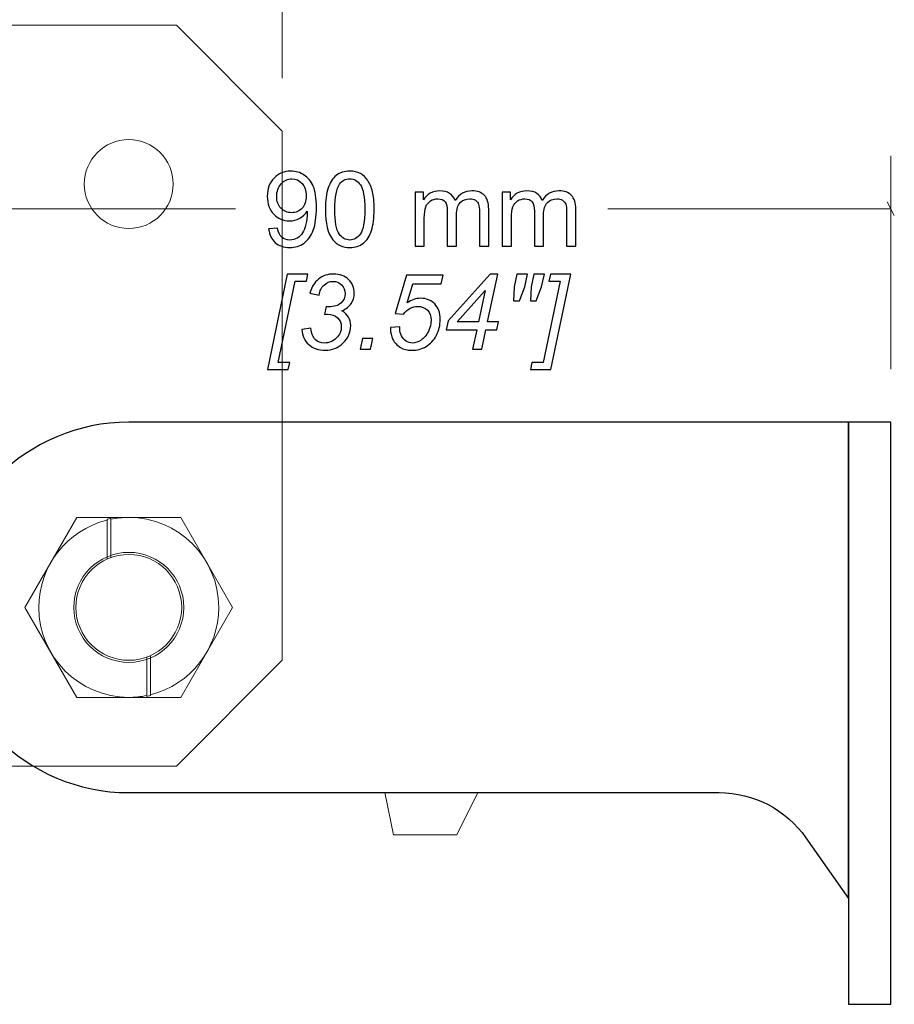
# Model space of a CAD drawing. Units: millimetres. Extents: x -262 to 133, y -194 to 169.
# Drawn here: x -205 to -163, y -111 to -64 of the extents above; entities that cross this region are included whole.
import ezdxf

# ---------------------------------------------------------------- set-up
doc = ezdxf.new("R2010")
doc.units = ezdxf.units.MM
doc.header["$MEASUREMENT"] = 0
for name, color, linetype in [('Collar', 7, 'Continuous'), ('Dims', 7, 'Continuous'), ('O-Line U Bracket', 7, 'Continuous')]:
    doc.layers.add(name, color=color, linetype=linetype)

msp = doc.modelspace()

# ---------------------------------------------------------------- linework, layer by layer
at = {"layer": 'Collar', "color": 7, "lineweight": 20}
msp.add_ellipse((-199.3478, -91.994), major_axis=(0, 2.6), ratio=1, dxfattribs=at)
for points, knots in [([(-192.0978, -69.4939), (-192.0978, -69.4939), (-197.0977, -64.494), (-197.0977, -64.494), (-197.0977, -64.494), (-197.0977, -64.494), (-214.5977, -64.494), (-214.5977, -64.494), (-214.5977, -64.494), (-214.5977, -64.494), (-225.7477, -64.494), (-225.7477, -64.494), (-225.7477, -64.494), (-225.7477, -64.494), (-225.7477, -99.494), (-225.7477, -99.494), (-225.7477, -99.494), (-225.7477, -99.494), (-214.5977, -99.494), (-214.5977, -99.494), (-214.5977, -99.494), (-214.5977, -99.494), (-197.0977, -99.4939), (-197.0977, -99.4939), (-197.0977, -99.4939), (-197.0977, -99.4939), (-192.0977, -94.494), (-192.0977, -94.494), (-192.0977, -94.494), (-192.0977, -94.494), (-192.0978, -69.4939), (-192.0978, -69.4939)], [0, 0, 0, 0, 0.1111111, 0.1111111, 0.1111111, 0.1111111, 0.2222222, 0.2222222, 0.2222222, 0.2222222, 0.3333333, 0.3333333, 0.3333333, 0.3333333, 0.4444444, 0.4444444, 0.4444444, 0.4444444, 0.5555556, 0.5555556, 0.5555556, 0.5555556, 0.6666667, 0.6666667, 0.6666667, 0.6666667, 0.7777778, 0.7777778, 0.7777778, 0.7777778, 1, 1, 1, 1]), ([(-201.4477, -71.994), (-201.4477, -70.8342), (-200.5076, -69.8939), (-199.3476, -69.8939), (-199.3476, -69.8939), (-198.1879, -69.8939), (-197.2477, -70.8342), (-197.2477, -71.994), (-197.2477, -71.994), (-197.2477, -73.1537), (-198.1879, -74.0941), (-199.3476, -74.0941), (-199.3476, -74.0941), (-200.5076, -74.0941), (-201.4477, -73.1537), (-201.4477, -71.994)], [0, 0, 0, 0, 0.2, 0.2, 0.2, 0.2, 0.4, 0.4, 0.4, 0.4, 0.6, 0.6, 0.6, 0.6, 1, 1, 1, 1]), ([(-201.9477, -91.994), (-201.9477, -90.558), (-200.7837, -89.394), (-199.3478, -89.394), (-199.3478, -89.394), (-197.9118, -89.394), (-196.7478, -90.558), (-196.7478, -91.994), (-196.7478, -91.994), (-196.7478, -93.43), (-197.9118, -94.594), (-199.3478, -94.594), (-199.3478, -94.594), (-200.7837, -94.594), (-201.9477, -93.43), (-201.9477, -91.994)], [0, 0, 0, 0, 0.2, 0.2, 0.2, 0.2, 0.4, 0.4, 0.4, 0.4, 0.6, 0.6, 0.6, 0.6, 1, 1, 1, 1])]:
    msp.add_open_spline(points, degree=3, knots=knots, dxfattribs=at)
at = {"layer": 'Dims', "color": 5, "lineweight": 9}
for points in [[(-192.0978, -66.9939), (-192.0978, -66.9939), (-192.0978, -52.244), (-192.0978, -52.244)], [(-163.3478, -80.7442), (-163.3478, -80.7442), (-163.3478, -70.6592), (-163.3478, -70.6592)], [(-163.5171, -72.8326), (-163.5171, -72.8326), (-163.1784, -73.4859), (-163.1784, -73.4859)], [(-208.0978, -73.1592), (-208.0978, -73.1592), (-194.3095, -73.1592), (-194.3095, -73.1592)], [(-176.7212, -73.1592), (-176.7212, -73.1592), (-163.3478, -73.1592), (-163.3478, -73.1592)]]:
    msp.add_open_spline(points, degree=3, dxfattribs=at)
at = {"layer": 'Dims'}
for points, knots in [([(-192.7388, -74.1149), (-192.7388, -74.1149), (-192.3239, -74.0803), (-192.3239, -74.0803), (-192.3239, -74.0803), (-192.2885, -74.2762), (-192.221, -74.4178), (-192.1214, -74.5058), (-192.1214, -74.5058), (-192.0218, -74.5939), (-191.8942, -74.6384), (-191.7378, -74.6384), (-191.7378, -74.6384), (-191.6045, -74.6384), (-191.4876, -74.6079), (-191.3864, -74.5462), (-191.3864, -74.5462), (-191.2851, -74.4853), (-191.2028, -74.4038), (-191.1394, -74.3009), (-191.1394, -74.3009), (-191.076, -74.1988), (-191.0225, -74.0605), (-190.9789, -73.8869), (-190.9789, -73.8869), (-190.9353, -73.7132), (-190.9139, -73.5362), (-190.9139, -73.3559), (-190.9139, -73.3559), (-190.9139, -73.337), (-190.9147, -73.3074), (-190.9163, -73.2687), (-190.9163, -73.2687), (-191.0028, -73.407), (-191.1213, -73.5197), (-191.2711, -73.6053), (-191.2711, -73.6053), (-191.4209, -73.6918), (-191.5839, -73.7346), (-191.7584, -73.7346), (-191.7584, -73.7346), (-192.0506, -73.7346), (-192.2976, -73.6284), (-192.5001, -73.416), (-192.5001, -73.416), (-192.7017, -73.2045), (-192.803, -72.9246), (-192.803, -72.5772), (-192.803, -72.5772), (-192.803, -72.2184), (-192.6976, -71.9303), (-192.4861, -71.7113), (-192.4861, -71.7113), (-192.2753, -71.4932), (-192.0111, -71.3837), (-191.6926, -71.3837), (-191.6926, -71.3837), (-191.4637, -71.3837), (-191.2538, -71.4454), (-191.0629, -71.5697), (-191.0629, -71.5697), (-190.8727, -71.6932), (-190.7287, -71.8694), (-190.6299, -72.099), (-190.6299, -72.099), (-190.5311, -72.3278), (-190.4817, -72.6596), (-190.4817, -73.0934), (-190.4817, -73.0934), (-190.4817, -73.5453), (-190.5303, -73.905), (-190.6283, -74.1725), (-190.6283, -74.1725), (-190.7262, -74.4408), (-190.8727, -74.6441), (-191.0662, -74.7841), (-191.0662, -74.7841), (-191.2596, -74.924), (-191.486, -74.994), (-191.7461, -74.994), (-191.7461, -74.994), (-192.0226, -74.994), (-192.2482, -74.9174), (-192.4235, -74.7635), (-192.4235, -74.7635), (-192.598, -74.6096), (-192.7034, -74.3931), (-192.7388, -74.1149)], [0, 0, 0, 0, 0.0434783, 0.0434783, 0.0434783, 0.0434783, 0.0869565, 0.0869565, 0.0869565, 0.0869565, 0.1304348, 0.1304348, 0.1304348, 0.1304348, 0.173913, 0.173913, 0.173913, 0.173913, 0.2173913, 0.2173913, 0.2173913, 0.2173913, 0.2608696, 0.2608696, 0.2608696, 0.2608696, 0.3043478, 0.3043478, 0.3043478, 0.3043478, 0.3478261, 0.3478261, 0.3478261, 0.3478261, 0.3913043, 0.3913043, 0.3913043, 0.3913043, 0.4347826, 0.4347826, 0.4347826, 0.4347826, 0.4782609, 0.4782609, 0.4782609, 0.4782609, 0.5217391, 0.5217391, 0.5217391, 0.5217391, 0.5652174, 0.5652174, 0.5652174, 0.5652174, 0.6086957, 0.6086957, 0.6086957, 0.6086957, 0.6521739, 0.6521739, 0.6521739, 0.6521739, 0.6956522, 0.6956522, 0.6956522, 0.6956522, 0.7391304, 0.7391304, 0.7391304, 0.7391304, 0.7826087, 0.7826087, 0.7826087, 0.7826087, 0.826087, 0.826087, 0.826087, 0.826087, 0.8695652, 0.8695652, 0.8695652, 0.8695652, 0.9130435, 0.9130435, 0.9130435, 0.9130435, 1, 1, 1, 1]), ([(-190.0562, -73.1897), (-190.0562, -72.7723), (-190.0134, -72.4348), (-189.9278, -72.1797), (-189.9278, -72.1797), (-189.8413, -71.9237), (-189.7137, -71.7269), (-189.5442, -71.5895), (-189.5442, -71.5895), (-189.3754, -71.452), (-189.1622, -71.3837), (-188.9054, -71.3837), (-188.9054, -71.3837), (-188.7161, -71.3837), (-188.5498, -71.4216), (-188.4058, -71.4981), (-188.4058, -71.4981), (-188.2626, -71.5747), (-188.144, -71.685), (-188.0518, -71.829), (-188.0518, -71.829), (-187.9596, -71.9722), (-187.8872, -72.1476), (-187.8345, -72.3542), (-187.8345, -72.3542), (-187.781, -72.5608), (-187.7547, -72.8398), (-187.7547, -73.1897), (-187.7547, -73.1897), (-187.7547, -73.6045), (-187.7975, -73.9404), (-187.8823, -74.1955), (-187.8823, -74.1955), (-187.9671, -74.4515), (-188.0946, -74.6482), (-188.2642, -74.7865), (-188.2642, -74.7865), (-188.433, -74.9248), (-188.647, -74.994), (-188.9054, -74.994), (-188.9054, -74.994), (-189.2454, -74.994), (-189.5129, -74.873), (-189.7072, -74.6301), (-189.7072, -74.6301), (-189.9401, -74.3338), (-190.0562, -73.8539), (-190.0562, -73.1897)], [0, 0, 0, 0, 0.0769231, 0.0769231, 0.0769231, 0.0769231, 0.1538462, 0.1538462, 0.1538462, 0.1538462, 0.2307692, 0.2307692, 0.2307692, 0.2307692, 0.3076923, 0.3076923, 0.3076923, 0.3076923, 0.3846154, 0.3846154, 0.3846154, 0.3846154, 0.4615385, 0.4615385, 0.4615385, 0.4615385, 0.5384615, 0.5384615, 0.5384615, 0.5384615, 0.6153846, 0.6153846, 0.6153846, 0.6153846, 0.6923077, 0.6923077, 0.6923077, 0.6923077, 0.7692308, 0.7692308, 0.7692308, 0.7692308, 0.8461538, 0.8461538, 0.8461538, 0.8461538, 1, 1, 1, 1]), ([(-190.9657, -72.555), (-190.9657, -72.3064), (-191.0316, -72.1089), (-191.1633, -71.9632), (-191.1633, -71.9632), (-191.2942, -71.8175), (-191.4539, -71.7442), (-191.6415, -71.7442), (-191.6415, -71.7442), (-191.8358, -71.7442), (-192.0037, -71.8224), (-192.1453, -71.9797), (-192.1453, -71.9797), (-192.2877, -72.1369), (-192.3585, -72.341), (-192.3585, -72.5912), (-192.3585, -72.5912), (-192.3585, -72.816), (-192.291, -72.9987), (-192.1568, -73.1386), (-192.1568, -73.1386), (-192.0218, -73.2794), (-191.8539, -73.3493), (-191.6539, -73.3493), (-191.6539, -73.3493), (-191.453, -73.3493), (-191.2884, -73.2794), (-191.1592, -73.1386), (-191.1592, -73.1386), (-191.0299, -72.9987), (-190.9657, -72.8036), (-190.9657, -72.555)], [0, 0, 0, 0, 0.1111111, 0.1111111, 0.1111111, 0.1111111, 0.2222222, 0.2222222, 0.2222222, 0.2222222, 0.3333333, 0.3333333, 0.3333333, 0.3333333, 0.4444444, 0.4444444, 0.4444444, 0.4444444, 0.5555556, 0.5555556, 0.5555556, 0.5555556, 0.6666667, 0.6666667, 0.6666667, 0.6666667, 0.7777778, 0.7777778, 0.7777778, 0.7777778, 1, 1, 1, 1]), ([(-189.6117, -73.1913), (-189.6117, -73.7733), (-189.5442, -74.1601), (-189.4084, -74.3511), (-189.4084, -74.3511), (-189.2725, -74.5429), (-189.1046, -74.6384), (-188.9054, -74.6384), (-188.9054, -74.6384), (-188.7062, -74.6384), (-188.5383, -74.5421), (-188.4025, -74.3503), (-188.4025, -74.3503), (-188.2667, -74.1577), (-188.1992, -73.7716), (-188.1992, -73.1913), (-188.1992, -73.1913), (-188.1992, -72.6093), (-188.2667, -72.2225), (-188.4025, -72.0315), (-188.4025, -72.0315), (-188.5375, -71.8397), (-188.7071, -71.7442), (-188.9104, -71.7442), (-188.9104, -71.7442), (-189.1096, -71.7442), (-189.2693, -71.829), (-189.3886, -71.9978), (-189.3886, -71.9978), (-189.5376, -72.2126), (-189.6117, -72.611), (-189.6117, -73.1913)], [0, 0, 0, 0, 0.1111111, 0.1111111, 0.1111111, 0.1111111, 0.2222222, 0.2222222, 0.2222222, 0.2222222, 0.3333333, 0.3333333, 0.3333333, 0.3333333, 0.4444444, 0.4444444, 0.4444444, 0.4444444, 0.5555556, 0.5555556, 0.5555556, 0.5555556, 0.6666667, 0.6666667, 0.6666667, 0.6666667, 0.7777778, 0.7777778, 0.7777778, 0.7777778, 1, 1, 1, 1]), ([(-185.8186, -74.9347), (-185.8186, -74.9347), (-185.8186, -72.3715), (-185.8186, -72.3715), (-185.8186, -72.3715), (-185.8186, -72.3715), (-185.4285, -72.3715), (-185.4285, -72.3715), (-185.4285, -72.3715), (-185.4285, -72.3715), (-185.4285, -72.7336), (-185.4285, -72.7336), (-185.4285, -72.7336), (-185.3486, -72.6085), (-185.2416, -72.5073), (-185.1083, -72.4316), (-185.1083, -72.4316), (-184.9749, -72.355), (-184.8235, -72.3171), (-184.6531, -72.3171), (-184.6531, -72.3171), (-184.4638, -72.3171), (-184.3082, -72.3566), (-184.1872, -72.4348), (-184.1872, -72.4348), (-184.0662, -72.5139), (-183.9806, -72.6233), (-183.9312, -72.7649), (-183.9312, -72.7649), (-183.7271, -72.4661), (-183.4628, -72.3171), (-183.1369, -72.3171), (-183.1369, -72.3171), (-182.8817, -72.3171), (-182.685, -72.3871), (-182.5483, -72.5279), (-182.5483, -72.5279), (-182.4109, -72.6686), (-182.3417, -72.8851), (-182.3417, -73.1773), (-182.3417, -73.1773), (-182.3417, -73.1773), (-182.3417, -74.9347), (-182.3417, -74.9347), (-182.3417, -74.9347), (-182.3417, -74.9347), (-182.7763, -74.9347), (-182.7763, -74.9347), (-182.7763, -74.9347), (-182.7763, -74.9347), (-182.7763, -73.3214), (-182.7763, -73.3214), (-182.7763, -73.3214), (-182.7763, -73.1485), (-182.7912, -73.0234), (-182.8191, -72.9468), (-182.8191, -72.9468), (-182.8471, -72.8703), (-182.8982, -72.8094), (-182.9731, -72.7625), (-182.9731, -72.7625), (-183.0471, -72.7155), (-183.1344, -72.6925), (-183.234, -72.6925), (-183.234, -72.6925), (-183.4151, -72.6925), (-183.5649, -72.7526), (-183.6843, -72.8719), (-183.6843, -72.8719), (-183.8036, -72.9921), (-183.8629, -73.1839), (-183.8629, -73.4473), (-183.8629, -73.4473), (-183.8629, -73.4473), (-183.8629, -74.9347), (-183.8629, -74.9347), (-183.8629, -74.9347), (-183.8629, -74.9347), (-184.2975, -74.9347), (-184.2975, -74.9347), (-184.2975, -74.9347), (-184.2975, -74.9347), (-184.2975, -73.2711), (-184.2975, -73.2711), (-184.2975, -73.2711), (-184.2975, -73.0785), (-184.3329, -72.9337), (-184.4037, -72.8374), (-184.4037, -72.8374), (-184.4745, -72.741), (-184.5905, -72.6925), (-184.751, -72.6925), (-184.751, -72.6925), (-184.8729, -72.6925), (-184.9856, -72.7246), (-185.0893, -72.7888), (-185.0893, -72.7888), (-185.1931, -72.853), (-185.268, -72.9468), (-185.3149, -73.0711), (-185.3149, -73.0711), (-185.361, -73.1946), (-185.384, -73.3732), (-185.384, -73.6062), (-185.384, -73.6062), (-185.384, -73.6062), (-185.384, -74.9347), (-185.384, -74.9347), (-185.384, -74.9347), (-185.384, -74.9347), (-185.8186, -74.9347), (-185.8186, -74.9347)], [0, 0, 0, 0, 0.0344828, 0.0344828, 0.0344828, 0.0344828, 0.0689655, 0.0689655, 0.0689655, 0.0689655, 0.1034483, 0.1034483, 0.1034483, 0.1034483, 0.137931, 0.137931, 0.137931, 0.137931, 0.1724138, 0.1724138, 0.1724138, 0.1724138, 0.2068966, 0.2068966, 0.2068966, 0.2068966, 0.2413793, 0.2413793, 0.2413793, 0.2413793, 0.2758621, 0.2758621, 0.2758621, 0.2758621, 0.3103448, 0.3103448, 0.3103448, 0.3103448, 0.3448276, 0.3448276, 0.3448276, 0.3448276, 0.3793103, 0.3793103, 0.3793103, 0.3793103, 0.4137931, 0.4137931, 0.4137931, 0.4137931, 0.4482759, 0.4482759, 0.4482759, 0.4482759, 0.4827586, 0.4827586, 0.4827586, 0.4827586, 0.5172414, 0.5172414, 0.5172414, 0.5172414, 0.5517241, 0.5517241, 0.5517241, 0.5517241, 0.5862069, 0.5862069, 0.5862069, 0.5862069, 0.6206897, 0.6206897, 0.6206897, 0.6206897, 0.6551724, 0.6551724, 0.6551724, 0.6551724, 0.6896552, 0.6896552, 0.6896552, 0.6896552, 0.7241379, 0.7241379, 0.7241379, 0.7241379, 0.7586207, 0.7586207, 0.7586207, 0.7586207, 0.7931034, 0.7931034, 0.7931034, 0.7931034, 0.8275862, 0.8275862, 0.8275862, 0.8275862, 0.862069, 0.862069, 0.862069, 0.862069, 0.8965517, 0.8965517, 0.8965517, 0.8965517, 0.9310345, 0.9310345, 0.9310345, 0.9310345, 1, 1, 1, 1]), ([(-181.7046, -74.9347), (-181.7046, -74.9347), (-181.7046, -72.3715), (-181.7046, -72.3715), (-181.7046, -72.3715), (-181.7046, -72.3715), (-181.3145, -72.3715), (-181.3145, -72.3715), (-181.3145, -72.3715), (-181.3145, -72.3715), (-181.3145, -72.7336), (-181.3145, -72.7336), (-181.3145, -72.7336), (-181.2346, -72.6085), (-181.1276, -72.5073), (-180.9943, -72.4316), (-180.9943, -72.4316), (-180.8609, -72.355), (-180.7095, -72.3171), (-180.5391, -72.3171), (-180.5391, -72.3171), (-180.3498, -72.3171), (-180.1942, -72.3566), (-180.0732, -72.4348), (-180.0732, -72.4348), (-179.9522, -72.5139), (-179.8666, -72.6233), (-179.8172, -72.7649), (-179.8172, -72.7649), (-179.6131, -72.4661), (-179.3488, -72.3171), (-179.0229, -72.3171), (-179.0229, -72.3171), (-178.7677, -72.3171), (-178.571, -72.3871), (-178.4343, -72.5279), (-178.4343, -72.5279), (-178.2969, -72.6686), (-178.2277, -72.8851), (-178.2277, -73.1773), (-178.2277, -73.1773), (-178.2277, -73.1773), (-178.2277, -74.9347), (-178.2277, -74.9347), (-178.2277, -74.9347), (-178.2277, -74.9347), (-178.6623, -74.9347), (-178.6623, -74.9347), (-178.6623, -74.9347), (-178.6623, -74.9347), (-178.6623, -73.3214), (-178.6623, -73.3214), (-178.6623, -73.3214), (-178.6623, -73.1485), (-178.6772, -73.0234), (-178.7051, -72.9468), (-178.7051, -72.9468), (-178.7331, -72.8703), (-178.7842, -72.8094), (-178.8591, -72.7625), (-178.8591, -72.7625), (-178.9331, -72.7155), (-179.0204, -72.6925), (-179.12, -72.6925), (-179.12, -72.6925), (-179.3011, -72.6925), (-179.4509, -72.7526), (-179.5703, -72.8719), (-179.5703, -72.8719), (-179.6896, -72.9921), (-179.7489, -73.1839), (-179.7489, -73.4473), (-179.7489, -73.4473), (-179.7489, -73.4473), (-179.7489, -74.9347), (-179.7489, -74.9347), (-179.7489, -74.9347), (-179.7489, -74.9347), (-180.1835, -74.9347), (-180.1835, -74.9347), (-180.1835, -74.9347), (-180.1835, -74.9347), (-180.1835, -73.2711), (-180.1835, -73.2711), (-180.1835, -73.2711), (-180.1835, -73.0785), (-180.2189, -72.9337), (-180.2897, -72.8374), (-180.2897, -72.8374), (-180.3605, -72.741), (-180.4765, -72.6925), (-180.637, -72.6925), (-180.637, -72.6925), (-180.7589, -72.6925), (-180.8716, -72.7246), (-180.9753, -72.7888), (-180.9753, -72.7888), (-181.0791, -72.853), (-181.154, -72.9468), (-181.2009, -73.0711), (-181.2009, -73.0711), (-181.247, -73.1946), (-181.27, -73.3732), (-181.27, -73.6062), (-181.27, -73.6062), (-181.27, -73.6062), (-181.27, -74.9347), (-181.27, -74.9347), (-181.27, -74.9347), (-181.27, -74.9347), (-181.7046, -74.9347), (-181.7046, -74.9347)], [0, 0, 0, 0, 0.0344828, 0.0344828, 0.0344828, 0.0344828, 0.0689655, 0.0689655, 0.0689655, 0.0689655, 0.1034483, 0.1034483, 0.1034483, 0.1034483, 0.137931, 0.137931, 0.137931, 0.137931, 0.1724138, 0.1724138, 0.1724138, 0.1724138, 0.2068966, 0.2068966, 0.2068966, 0.2068966, 0.2413793, 0.2413793, 0.2413793, 0.2413793, 0.2758621, 0.2758621, 0.2758621, 0.2758621, 0.3103448, 0.3103448, 0.3103448, 0.3103448, 0.3448276, 0.3448276, 0.3448276, 0.3448276, 0.3793103, 0.3793103, 0.3793103, 0.3793103, 0.4137931, 0.4137931, 0.4137931, 0.4137931, 0.4482759, 0.4482759, 0.4482759, 0.4482759, 0.4827586, 0.4827586, 0.4827586, 0.4827586, 0.5172414, 0.5172414, 0.5172414, 0.5172414, 0.5517241, 0.5517241, 0.5517241, 0.5517241, 0.5862069, 0.5862069, 0.5862069, 0.5862069, 0.6206897, 0.6206897, 0.6206897, 0.6206897, 0.6551724, 0.6551724, 0.6551724, 0.6551724, 0.6896552, 0.6896552, 0.6896552, 0.6896552, 0.7241379, 0.7241379, 0.7241379, 0.7241379, 0.7586207, 0.7586207, 0.7586207, 0.7586207, 0.7931034, 0.7931034, 0.7931034, 0.7931034, 0.8275862, 0.8275862, 0.8275862, 0.8275862, 0.862069, 0.862069, 0.862069, 0.862069, 0.8965517, 0.8965517, 0.8965517, 0.8965517, 0.9310345, 0.9310345, 0.9310345, 0.9310345, 1, 1, 1, 1]), ([(-192.787, -80.7581), (-192.787, -80.7581), (-191.8585, -76.2538), (-191.8585, -76.2538), (-191.8585, -76.2538), (-191.8585, -76.2538), (-190.8855, -76.2538), (-190.8855, -76.2538), (-190.8855, -76.2538), (-190.8855, -76.2538), (-190.9546, -76.5897), (-190.9546, -76.5897), (-190.9546, -76.5897), (-190.9546, -76.5897), (-191.4905, -76.5897), (-191.4905, -76.5897), (-191.4905, -76.5897), (-191.4905, -76.5897), (-192.2857, -80.4223), (-192.2857, -80.4223), (-192.2857, -80.4223), (-192.2857, -80.4223), (-191.7449, -80.4223), (-191.7449, -80.4223), (-191.7449, -80.4223), (-191.7449, -80.4223), (-191.814, -80.7581), (-191.814, -80.7581), (-191.814, -80.7581), (-191.814, -80.7581), (-192.787, -80.7581), (-192.787, -80.7581)], [0, 0, 0, 0, 0.1111111, 0.1111111, 0.1111111, 0.1111111, 0.2222222, 0.2222222, 0.2222222, 0.2222222, 0.3333333, 0.3333333, 0.3333333, 0.3333333, 0.4444444, 0.4444444, 0.4444444, 0.4444444, 0.5555556, 0.5555556, 0.5555556, 0.5555556, 0.6666667, 0.6666667, 0.6666667, 0.6666667, 0.7777778, 0.7777778, 0.7777778, 0.7777778, 1, 1, 1, 1]), ([(-191.1728, -78.8616), (-191.1728, -78.8616), (-190.748, -78.8073), (-190.748, -78.8073), (-190.748, -78.8073), (-190.7159, -79.0567), (-190.6443, -79.2345), (-190.534, -79.3423), (-190.534, -79.3423), (-190.4237, -79.4501), (-190.2796, -79.5036), (-190.101, -79.5036), (-190.101, -79.5036), (-189.8845, -79.5036), (-189.6985, -79.4263), (-189.5413, -79.2723), (-189.5413, -79.2723), (-189.3841, -79.1176), (-189.3059, -78.9406), (-189.3059, -78.7414), (-189.3059, -78.7414), (-189.3059, -78.5677), (-189.3643, -78.4237), (-189.482, -78.3109), (-189.482, -78.3109), (-189.5989, -78.1973), (-189.7569, -78.1405), (-189.9545, -78.1405), (-189.9545, -78.1405), (-189.9767, -78.1405), (-190.0236, -78.1438), (-190.0944, -78.1504), (-190.0944, -78.1504), (-190.0944, -78.1504), (-190.0195, -77.7849), (-190.0195, -77.7849), (-190.0195, -77.7849), (-189.9775, -77.7915), (-189.938, -77.7948), (-189.8993, -77.7948), (-189.8993, -77.7948), (-189.6499, -77.7948), (-189.459, -77.7347), (-189.3264, -77.6137), (-189.3264, -77.6137), (-189.1939, -77.4927), (-189.1281, -77.3445), (-189.1281, -77.1684), (-189.1281, -77.1684), (-189.1281, -77.007), (-189.1832, -76.8704), (-189.2935, -76.7601), (-189.2935, -76.7601), (-189.403, -76.6498), (-189.538, -76.5946), (-189.6969, -76.5946), (-189.6969, -76.5946), (-189.8533, -76.5946), (-189.9932, -76.6514), (-190.1183, -76.7642), (-190.1183, -76.7642), (-190.2426, -76.877), (-190.3224, -77.0367), (-190.3578, -77.2425), (-190.3578, -77.2425), (-190.3578, -77.2425), (-190.7875, -77.156), (-190.7875, -77.156), (-190.7875, -77.156), (-190.7167, -76.8654), (-190.5809, -76.6407), (-190.3801, -76.4819), (-190.3801, -76.4819), (-190.1784, -76.323), (-189.9405, -76.244), (-189.6656, -76.244), (-189.6656, -76.244), (-189.3758, -76.244), (-189.142, -76.3312), (-188.9626, -76.5066), (-188.9626, -76.5066), (-188.7832, -76.6811), (-188.6934, -76.8959), (-188.6934, -77.1511), (-188.6934, -77.1511), (-188.6934, -77.3371), (-188.7412, -77.4993), (-188.8375, -77.6384), (-188.8375, -77.6384), (-188.9338, -77.7767), (-189.0795, -77.8919), (-189.2738, -77.9833), (-189.2738, -77.9833), (-189.1355, -78.0656), (-189.0326, -78.1644), (-188.9642, -78.2796), (-188.9642, -78.2796), (-188.8959, -78.3957), (-188.8614, -78.5282), (-188.8614, -78.678), (-188.8614, -78.678), (-188.8614, -78.9941), (-188.9799, -79.269), (-189.217, -79.5012), (-189.217, -79.5012), (-189.4548, -79.7333), (-189.738, -79.8494), (-190.0681, -79.8494), (-190.0681, -79.8494), (-190.3875, -79.8494), (-190.6459, -79.7596), (-190.8435, -79.5802), (-190.8435, -79.5802), (-191.0402, -79.4008), (-191.1505, -79.1612), (-191.1728, -78.8616)], [0, 0, 0, 0, 0.0333333, 0.0333333, 0.0333333, 0.0333333, 0.0666667, 0.0666667, 0.0666667, 0.0666667, 0.1, 0.1, 0.1, 0.1, 0.1333333, 0.1333333, 0.1333333, 0.1333333, 0.1666667, 0.1666667, 0.1666667, 0.1666667, 0.2, 0.2, 0.2, 0.2, 0.2333333, 0.2333333, 0.2333333, 0.2333333, 0.2666667, 0.2666667, 0.2666667, 0.2666667, 0.3, 0.3, 0.3, 0.3, 0.3333333, 0.3333333, 0.3333333, 0.3333333, 0.3666667, 0.3666667, 0.3666667, 0.3666667, 0.4, 0.4, 0.4, 0.4, 0.4333333, 0.4333333, 0.4333333, 0.4333333, 0.4666667, 0.4666667, 0.4666667, 0.4666667, 0.5, 0.5, 0.5, 0.5, 0.5333333, 0.5333333, 0.5333333, 0.5333333, 0.5666667, 0.5666667, 0.5666667, 0.5666667, 0.6, 0.6, 0.6, 0.6, 0.6333333, 0.6333333, 0.6333333, 0.6333333, 0.6666667, 0.6666667, 0.6666667, 0.6666667, 0.7, 0.7, 0.7, 0.7, 0.7333333, 0.7333333, 0.7333333, 0.7333333, 0.7666667, 0.7666667, 0.7666667, 0.7666667, 0.8, 0.8, 0.8, 0.8, 0.8333333, 0.8333333, 0.8333333, 0.8333333, 0.8666667, 0.8666667, 0.8666667, 0.8666667, 0.9, 0.9, 0.9, 0.9, 0.9333333, 0.9333333, 0.9333333, 0.9333333, 1, 1, 1, 1]), ([(-183.1017, -79.7901), (-183.1017, -79.7901), (-182.9082, -78.8863), (-182.9082, -78.8863), (-182.9082, -78.8863), (-182.9082, -78.8863), (-184.3561, -78.8863), (-184.3561, -78.8863), (-184.3561, -78.8863), (-184.3561, -78.8863), (-184.2623, -78.455), (-184.2623, -78.455), (-184.2623, -78.455), (-184.2623, -78.455), (-182.267, -76.2538), (-182.267, -76.2538), (-182.267, -76.2538), (-182.267, -76.2538), (-181.9114, -76.2538), (-181.9114, -76.2538), (-181.9114, -76.2538), (-181.9114, -76.2538), (-182.3921, -78.501), (-182.3921, -78.501), (-182.3921, -78.501), (-182.3921, -78.501), (-181.8867, -78.501), (-181.8867, -78.501), (-181.8867, -78.501), (-181.8867, -78.501), (-181.9657, -78.8863), (-181.9657, -78.8863), (-181.9657, -78.8863), (-181.9657, -78.8863), (-182.4744, -78.8863), (-182.4744, -78.8863), (-182.4744, -78.8863), (-182.4744, -78.8863), (-182.6679, -79.7901), (-182.6679, -79.7901), (-182.6679, -79.7901), (-182.6679, -79.7901), (-183.1017, -79.7901), (-183.1017, -79.7901)], [0, 0, 0, 0, 0.0833333, 0.0833333, 0.0833333, 0.0833333, 0.1666667, 0.1666667, 0.1666667, 0.1666667, 0.25, 0.25, 0.25, 0.25, 0.3333333, 0.3333333, 0.3333333, 0.3333333, 0.4166667, 0.4166667, 0.4166667, 0.4166667, 0.5, 0.5, 0.5, 0.5, 0.5833333, 0.5833333, 0.5833333, 0.5833333, 0.6666667, 0.6666667, 0.6666667, 0.6666667, 0.75, 0.75, 0.75, 0.75, 0.8333333, 0.8333333, 0.8333333, 0.8333333, 1, 1, 1, 1]), ([(-181.1647, -77.5034), (-181.1647, -77.5034), (-181.1351, -76.844), (-181.1351, -76.844), (-181.1351, -76.844), (-181.1351, -76.844), (-181.0075, -76.2538), (-181.0075, -76.2538), (-181.0075, -76.2538), (-181.0075, -76.2538), (-180.5128, -76.2538), (-180.5128, -76.2538), (-180.5128, -76.2538), (-180.5128, -76.2538), (-180.6404, -76.844), (-180.6404, -76.844), (-180.6404, -76.844), (-180.6404, -76.844), (-180.8939, -77.5034), (-180.8939, -77.5034), (-180.8939, -77.5034), (-180.8939, -77.5034), (-181.1647, -77.5034), (-181.1647, -77.5034)], [0, 0, 0, 0, 0.1428571, 0.1428571, 0.1428571, 0.1428571, 0.2857143, 0.2857143, 0.2857143, 0.2857143, 0.4285714, 0.4285714, 0.4285714, 0.4285714, 0.5714286, 0.5714286, 0.5714286, 0.5714286, 0.7142857, 0.7142857, 0.7142857, 0.7142857, 1, 1, 1, 1]), ([(-179.4049, -80.7581), (-179.4049, -80.7581), (-180.3745, -80.7581), (-180.3745, -80.7581), (-180.3745, -80.7581), (-180.3745, -80.7581), (-180.3054, -80.4223), (-180.3054, -80.4223), (-180.3054, -80.4223), (-180.3054, -80.4223), (-179.767, -80.4223), (-179.767, -80.4223), (-179.767, -80.4223), (-179.767, -80.4223), (-178.9669, -76.5897), (-178.9669, -76.5897), (-178.9669, -76.5897), (-178.9669, -76.5897), (-179.4954, -76.5897), (-179.4954, -76.5897), (-179.4954, -76.5897), (-179.4954, -76.5897), (-179.4263, -76.2538), (-179.4263, -76.2538), (-179.4263, -76.2538), (-179.4263, -76.2538), (-178.4599, -76.2538), (-178.4599, -76.2538), (-178.4599, -76.2538), (-178.4599, -76.2538), (-179.4049, -80.7581), (-179.4049, -80.7581)], [0, 0, 0, 0, 0.1111111, 0.1111111, 0.1111111, 0.1111111, 0.2222222, 0.2222222, 0.2222222, 0.2222222, 0.3333333, 0.3333333, 0.3333333, 0.3333333, 0.4444444, 0.4444444, 0.4444444, 0.4444444, 0.5555556, 0.5555556, 0.5555556, 0.5555556, 0.6666667, 0.6666667, 0.6666667, 0.6666667, 0.7777778, 0.7777778, 0.7777778, 0.7777778, 1, 1, 1, 1]), ([(-180.3646, -77.5034), (-180.3646, -77.5034), (-180.335, -76.844), (-180.335, -76.844), (-180.335, -76.844), (-180.335, -76.844), (-180.2074, -76.2538), (-180.2074, -76.2538), (-180.2074, -76.2538), (-180.2074, -76.2538), (-179.7127, -76.2538), (-179.7127, -76.2538), (-179.7127, -76.2538), (-179.7127, -76.2538), (-179.8403, -76.844), (-179.8403, -76.844), (-179.8403, -76.844), (-179.8403, -76.844), (-180.0938, -77.5034), (-180.0938, -77.5034), (-180.0938, -77.5034), (-180.0938, -77.5034), (-180.3646, -77.5034), (-180.3646, -77.5034)], [0, 0, 0, 0, 0.1428571, 0.1428571, 0.1428571, 0.1428571, 0.2857143, 0.2857143, 0.2857143, 0.2857143, 0.4285714, 0.4285714, 0.4285714, 0.4285714, 0.5714286, 0.5714286, 0.5714286, 0.5714286, 0.7142857, 0.7142857, 0.7142857, 0.7142857, 1, 1, 1, 1]), ([(-186.982, -78.7776), (-186.982, -78.7776), (-186.54, -78.7332), (-186.54, -78.7332), (-186.54, -78.7332), (-186.5433, -78.7957), (-186.545, -78.8344), (-186.545, -78.8468), (-186.545, -78.8468), (-186.545, -78.9538), (-186.5178, -79.0608), (-186.4635, -79.1694), (-186.4635, -79.1694), (-186.41, -79.2773), (-186.3367, -79.3604), (-186.2437, -79.418), (-186.2437, -79.418), (-186.1507, -79.4748), (-186.0527, -79.5036), (-185.949, -79.5036), (-185.949, -79.5036), (-185.814, -79.5036), (-185.6757, -79.4567), (-185.5358, -79.3637), (-185.5358, -79.3637), (-185.395, -79.2707), (-185.2814, -79.1349), (-185.1942, -78.9571), (-185.1942, -78.9571), (-185.1069, -78.7793), (-185.0633, -78.6023), (-185.0633, -78.4278), (-185.0633, -78.4278), (-185.0633, -78.2302), (-185.1217, -78.0722), (-185.2386, -77.9528), (-185.2386, -77.9528), (-185.3555, -77.8343), (-185.5094, -77.775), (-185.7004, -77.775), (-185.7004, -77.775), (-185.8272, -77.775), (-185.9482, -77.8055), (-186.0618, -77.8672), (-186.0618, -77.8672), (-186.1754, -77.9281), (-186.2799, -78.0195), (-186.3737, -78.1405), (-186.3737, -78.1405), (-186.3737, -78.1405), (-186.7573, -78.1158), (-186.7573, -78.1158), (-186.7573, -78.1158), (-186.7573, -78.1158), (-186.2256, -76.3032), (-186.2256, -76.3032), (-186.2256, -76.3032), (-186.2256, -76.3032), (-184.4994, -76.3032), (-184.4994, -76.3032), (-184.4994, -76.3032), (-184.4994, -76.3032), (-184.5842, -76.7033), (-184.5842, -76.7033), (-184.5842, -76.7033), (-184.5842, -76.7033), (-185.9259, -76.7033), (-185.9259, -76.7033), (-185.9259, -76.7033), (-185.9259, -76.7033), (-186.1918, -77.6063), (-186.1918, -77.6063), (-186.1918, -77.6063), (-186.0922, -77.5338), (-185.9893, -77.4803), (-185.884, -77.4441), (-185.884, -77.4441), (-185.7786, -77.4079), (-185.6708, -77.3898), (-185.5596, -77.3898), (-185.5596, -77.3898), (-185.2897, -77.3898), (-185.0674, -77.4787), (-184.8937, -77.6573), (-184.8937, -77.6573), (-184.72, -77.8351), (-184.6336, -78.0788), (-184.6336, -78.3883), (-184.6336, -78.3883), (-184.6336, -78.6599), (-184.6929, -78.9093), (-184.8122, -79.1382), (-184.8122, -79.1382), (-184.9316, -79.367), (-185.0954, -79.5423), (-185.3036, -79.665), (-185.3036, -79.665), (-185.5119, -79.7876), (-185.7366, -79.8494), (-185.9778, -79.8494), (-185.9778, -79.8494), (-186.1811, -79.8494), (-186.3597, -79.8033), (-186.5161, -79.7119), (-186.5161, -79.7119), (-186.6725, -79.6197), (-186.7894, -79.4938), (-186.8676, -79.3324), (-186.8676, -79.3324), (-186.9458, -79.1719), (-186.9845, -79.0106), (-186.9845, -78.8501), (-186.9845, -78.8501), (-186.9845, -78.8336), (-186.9837, -78.8097), (-186.982, -78.7776)], [0, 0, 0, 0, 0.0333333, 0.0333333, 0.0333333, 0.0333333, 0.0666667, 0.0666667, 0.0666667, 0.0666667, 0.1, 0.1, 0.1, 0.1, 0.1333333, 0.1333333, 0.1333333, 0.1333333, 0.1666667, 0.1666667, 0.1666667, 0.1666667, 0.2, 0.2, 0.2, 0.2, 0.2333333, 0.2333333, 0.2333333, 0.2333333, 0.2666667, 0.2666667, 0.2666667, 0.2666667, 0.3, 0.3, 0.3, 0.3, 0.3333333, 0.3333333, 0.3333333, 0.3333333, 0.3666667, 0.3666667, 0.3666667, 0.3666667, 0.4, 0.4, 0.4, 0.4, 0.4333333, 0.4333333, 0.4333333, 0.4333333, 0.4666667, 0.4666667, 0.4666667, 0.4666667, 0.5, 0.5, 0.5, 0.5, 0.5333333, 0.5333333, 0.5333333, 0.5333333, 0.5666667, 0.5666667, 0.5666667, 0.5666667, 0.6, 0.6, 0.6, 0.6, 0.6333333, 0.6333333, 0.6333333, 0.6333333, 0.6666667, 0.6666667, 0.6666667, 0.6666667, 0.7, 0.7, 0.7, 0.7, 0.7333333, 0.7333333, 0.7333333, 0.7333333, 0.7666667, 0.7666667, 0.7666667, 0.7666667, 0.8, 0.8, 0.8, 0.8, 0.8333333, 0.8333333, 0.8333333, 0.8333333, 0.8666667, 0.8666667, 0.8666667, 0.8666667, 0.9, 0.9, 0.9, 0.9, 0.9333333, 0.9333333, 0.9333333, 0.9333333, 1, 1, 1, 1]), ([(-182.8259, -78.501), (-182.8259, -78.501), (-182.5106, -77.0284), (-182.5106, -77.0284), (-182.5106, -77.0284), (-182.5106, -77.0284), (-183.8392, -78.501), (-183.8392, -78.501), (-183.8392, -78.501), (-183.8392, -78.501), (-182.8259, -78.501), (-182.8259, -78.501)], [0, 0, 0, 0, 0.25, 0.25, 0.25, 0.25, 0.5, 0.5, 0.5, 0.5, 1, 1, 1, 1]), ([(-188.411, -79.7901), (-188.411, -79.7901), (-188.3073, -79.2962), (-188.3073, -79.2962), (-188.3073, -79.2962), (-188.3073, -79.2962), (-187.8134, -79.2962), (-187.8134, -79.2962), (-187.8134, -79.2962), (-187.8134, -79.2962), (-187.9196, -79.7901), (-187.9196, -79.7901), (-187.9196, -79.7901), (-187.9196, -79.7901), (-188.411, -79.7901), (-188.411, -79.7901)], [0, 0, 0, 0, 0.2, 0.2, 0.2, 0.2, 0.4, 0.4, 0.4, 0.4, 0.6, 0.6, 0.6, 0.6, 1, 1, 1, 1])]:
    msp.add_open_spline(points, degree=3, knots=knots, dxfattribs=at)
at = {"layer": 'O-Line U Bracket', "color": 7}
for points, knots in [([(-165.3479, -105.744), (-165.3479, -105.744), (-167.3559, -102.8761), (-167.3559, -102.8761), (-167.3559, -102.8761), (-168.2917, -101.5399), (-169.8204, -100.7441), (-171.4517, -100.7441), (-171.4517, -100.7441), (-171.4517, -100.7441), (-171.4517, -100.7441), (-171.4517, -100.7441), (-171.4517, -100.7441), (-171.4517, -100.7441), (-199.3479, -100.7441), (-199.3479, -100.7441), (-199.3479, -100.7441), (-199.3479, -100.7441), (-199.3479, -100.7441), (-199.3479, -100.7441), (-199.3479, -100.7441), (-204.178, -100.7441), (-208.0979, -96.824), (-208.0979, -91.9939), (-208.0979, -91.9939), (-208.0979, -87.1641), (-204.178, -83.244), (-199.3479, -83.2441), (-199.3479, -83.2441), (-199.3479, -83.2441), (-163.3478, -83.2442), (-163.3478, -83.2442), (-163.3478, -83.2442), (-163.3478, -83.2442), (-163.3478, -110.7441), (-163.3478, -110.7441), (-163.3478, -110.7441), (-163.3478, -110.7441), (-165.3479, -110.7441), (-165.3479, -110.7441), (-165.3479, -110.7441), (-165.3479, -110.7441), (-165.3479, -105.744), (-165.3479, -105.744)], [0, 0, 0, 0, 0.0833333, 0.0833333, 0.0833333, 0.0833333, 0.1666667, 0.1666667, 0.1666667, 0.1666667, 0.25, 0.25, 0.25, 0.25, 0.3333333, 0.3333333, 0.3333333, 0.3333333, 0.4166667, 0.4166667, 0.4166667, 0.4166667, 0.5, 0.5, 0.5, 0.5, 0.5833333, 0.5833333, 0.5833333, 0.5833333, 0.6666667, 0.6666667, 0.6666667, 0.6666667, 0.75, 0.75, 0.75, 0.75, 0.8333333, 0.8333333, 0.8333333, 0.8333333, 1, 1, 1, 1]), ([(-165.3479, -105.744), (-165.3479, -105.744), (-165.3479, -83.2442), (-165.3479, -83.2442), (-165.3479, -83.2442), (-165.3479, -83.2442), (-165.3479, -105.744), (-165.3479, -105.744)], [0, 0, 0, 0, 0.3333333, 0.3333333, 0.3333333, 0.3333333, 1, 1, 1, 1])]:
    msp.add_open_spline(points, degree=3, knots=knots, dxfattribs=at)
at = {"layer": 'O-Line U Bracket', "color": 251, "lineweight": 20}
for points, knots in [([(-165.3479, -105.744), (-165.3479, -105.744), (-167.3559, -102.8761), (-167.3559, -102.8761), (-167.3559, -102.8761), (-168.2917, -101.5399), (-169.8204, -100.7441), (-171.4517, -100.7441), (-171.4517, -100.7441), (-171.4517, -100.7441), (-171.4517, -100.7441), (-171.4517, -100.7441), (-171.4517, -100.7441), (-171.4517, -100.7441), (-199.3479, -100.7441), (-199.3479, -100.7441), (-199.3479, -100.7441), (-199.3479, -100.7441), (-199.3479, -100.7441), (-199.3479, -100.7441), (-199.3479, -100.7441), (-204.178, -100.7441), (-208.0979, -96.824), (-208.0979, -91.9939), (-208.0979, -91.9939), (-208.0979, -87.1641), (-204.178, -83.244), (-199.3479, -83.2441), (-199.3479, -83.2441), (-199.3479, -83.2441), (-163.3478, -83.2442), (-163.3478, -83.2442), (-163.3478, -83.2442), (-163.3478, -83.2442), (-163.3478, -110.7441), (-163.3478, -110.7441), (-163.3478, -110.7441), (-163.3478, -110.7441), (-165.3479, -110.7441), (-165.3479, -110.7441), (-165.3479, -110.7441), (-165.3479, -110.7441), (-165.3479, -105.744), (-165.3479, -105.744)], [0, 0, 0, 0, 0.0833333, 0.0833333, 0.0833333, 0.0833333, 0.1666667, 0.1666667, 0.1666667, 0.1666667, 0.25, 0.25, 0.25, 0.25, 0.3333333, 0.3333333, 0.3333333, 0.3333333, 0.4166667, 0.4166667, 0.4166667, 0.4166667, 0.5, 0.5, 0.5, 0.5, 0.5833333, 0.5833333, 0.5833333, 0.5833333, 0.6666667, 0.6666667, 0.6666667, 0.6666667, 0.75, 0.75, 0.75, 0.75, 0.8333333, 0.8333333, 0.8333333, 0.8333333, 1, 1, 1, 1]), ([(-198.4946, -96.1574), (-198.4946, -96.1574), (-198.4947, -96.1574), (-198.4947, -96.1574), (-198.4947, -96.1574), (-198.7754, -96.2151), (-199.0613, -96.244), (-199.3479, -96.244), (-199.3479, -96.244), (-201.6939, -96.244), (-203.598, -94.3401), (-203.598, -91.9939), (-203.598, -91.9939), (-203.598, -90.0429), (-202.2695, -88.3423), (-200.3761, -87.8703)], [0, 0, 0, 0, 0.2, 0.2, 0.2, 0.2, 0.4, 0.4, 0.4, 0.4, 0.6, 0.6, 0.6, 0.6, 1, 1, 1, 1]), ([(-200.3761, -87.8319), (-200.3761, -87.8319), (-200.3763, -87.8319), (-200.3763, -87.8319), (-200.3763, -87.8319), (-200.3181, -87.8174), (-200.2599, -87.8044), (-200.2011, -87.7925)], [0, 0, 0, 0, 0.3333333, 0.3333333, 0.3333333, 0.3333333, 1, 1, 1, 1]), ([(-200.2013, -87.8306), (-200.2013, -87.8306), (-200.2013, -87.8305), (-200.2013, -87.8305), (-200.2013, -87.8305), (-199.9205, -87.773), (-199.6346, -87.744), (-199.3479, -87.744), (-199.3479, -87.744), (-197.002, -87.744), (-195.098, -89.648), (-195.098, -91.9939), (-195.098, -91.9939), (-195.098, -93.9452), (-196.4266, -95.6457), (-198.3198, -96.1177)], [0, 0, 0, 0, 0.2, 0.2, 0.2, 0.2, 0.4, 0.4, 0.4, 0.4, 0.6, 0.6, 0.6, 0.6, 1, 1, 1, 1]), ([(-201.8479, -91.9939), (-201.8479, -91.9939), (-201.8479, -91.9939), (-201.8479, -91.9939), (-201.8479, -91.9939), (-201.8479, -90.6141), (-200.728, -89.494), (-199.3479, -89.494), (-199.3479, -89.494), (-197.9679, -89.494), (-196.848, -90.6141), (-196.848, -91.9939), (-196.848, -91.9939), (-196.848, -93.374), (-197.9679, -94.4941), (-199.3479, -94.4941), (-199.3479, -94.4941), (-200.728, -94.4941), (-201.8479, -93.374), (-201.8479, -91.9939)], [0, 0, 0, 0, 0.1666667, 0.1666667, 0.1666667, 0.1666667, 0.3333333, 0.3333333, 0.3333333, 0.3333333, 0.5, 0.5, 0.5, 0.5, 0.6666667, 0.6666667, 0.6666667, 0.6666667, 1, 1, 1, 1]), ([(-198.3196, -96.1562), (-198.3196, -96.1562), (-198.3198, -96.1562), (-198.3198, -96.1562), (-198.3198, -96.1562), (-198.3778, -96.1705), (-198.436, -96.1837), (-198.4947, -96.1955)], [0, 0, 0, 0, 0.3333333, 0.3333333, 0.3333333, 0.3333333, 1, 1, 1, 1])]:
    msp.add_open_spline(points, degree=3, knots=knots, dxfattribs=at)
for points in [[(-165.3479, -105.744), (-165.3479, -105.744), (-165.3479, -83.2442), (-165.3479, -83.2442)], [(-201.8017, -87.744), (-201.8017, -87.744), (-204.2554, -91.9939), (-204.2554, -91.9939)], [(-196.8942, -87.744), (-196.8942, -87.744), (-201.8017, -87.744), (-201.8017, -87.744)], [(-200.3761, -87.8319), (-200.3761, -87.8319), (-200.3761, -89.7152), (-200.3761, -89.7152)], [(-200.2013, -89.6441), (-200.2013, -89.6441), (-200.2013, -87.7925), (-200.2013, -87.7925)], [(-194.4404, -91.9939), (-194.4404, -91.9939), (-196.8942, -87.744), (-196.8942, -87.744)], [(-204.2554, -91.9939), (-204.2554, -91.9939), (-201.8017, -96.244), (-201.8017, -96.244)], [(-196.8942, -96.244), (-196.8942, -96.244), (-194.4404, -91.9939), (-194.4404, -91.9939)], [(-198.4946, -96.1955), (-198.4946, -96.1955), (-198.4946, -94.344), (-198.4946, -94.344)], [(-198.3196, -96.1562), (-198.3196, -96.1562), (-198.3196, -94.2727), (-198.3196, -94.2727)], [(-201.8017, -96.244), (-201.8017, -96.244), (-196.8942, -96.244), (-196.8942, -96.244)], [(-186.848, -102.744), (-186.848, -102.744), (-187.2478, -100.7441), (-187.2478, -100.7441)], [(-182.848, -100.7441), (-182.848, -100.7441), (-183.8479, -102.744), (-183.8479, -102.744)], [(-183.8479, -102.744), (-183.8479, -102.744), (-186.848, -102.744), (-186.848, -102.744)]]:
    msp.add_open_spline(points, degree=3, dxfattribs=at)

doc.saveas('drawing.dxf')
